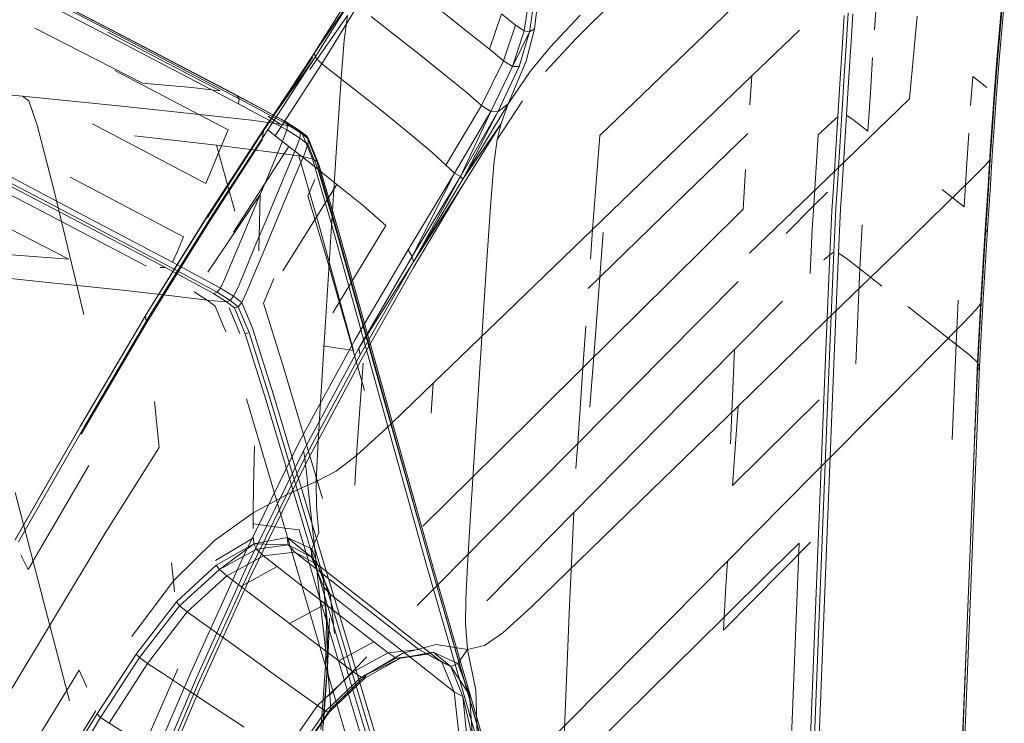
# Model space of a CAD drawing. Units: inches. Extents: x 3 to 26.3, y -0.5 to 26.8.
# Drawn here: x 23 to 24.5, y 21 to 22.1 of the extents above; entities that cross this region are included whole.
import ezdxf

# ---------------------------------------------------------------- set-up
doc = ezdxf.new("R2010")
doc.units = ezdxf.units.IN
doc.layers.add('JOE COCOON', color=7, linetype='Continuous', true_color=0xe1c657)

# ---------------------------------------------------------------- blocks, each defined once
blk = doc.blocks.new('A$C2C460206')
at = {"color": 0, "linetype": 'Continuous', "lineweight": 0, "extrusion": (-5.1866e-17, -0.227862, 0.973693)}
for p, q in [((53.6935, 30.0438), (54.0208, 29.8739)), ((53.6991, 30.0408), (54.0271, 29.8704)), ((53.7015, 30.0369), (54.03, 29.866)), ((53.7002, 30.0288), (54.0289, 29.8578)), ((54.8142, 29.9426), (54.7388, 29.8671)), ((54.8142, 29.9426), (54.7388, 29.8671)), ((55.0276, 29.9574), (54.912, 29.8459)), ((55.0276, 29.9574), (54.912, 29.8459)), ((54.3857, 29.9387), (54.3267, 29.8445)), ((54.385, 29.9294), (54.3267, 29.8445)), ((54.3277, 29.8455), (54.3857, 29.9387)), ((54.385, 29.9294), (54.3281, 29.8377)), ((54.6566, 29.8794), (54.6647, 29.9325)), ((54.6566, 29.8794), (54.6647, 29.9325)), ((54.6728, 29.9304), (54.6653, 29.8778)), ((54.673, 29.8823), (54.6794, 29.9335)), ((54.673, 29.8823), (54.6794, 29.9335)), ((55.409, 29.9289), (55.4011, 29.8401)), ((54.3947, 29.9185), (54.3385, 29.8276)), ((55.2109, 29.9265), (55.2077, 29.881)), ((55.2109, 29.9265), (55.2077, 29.881)), ((55.409, 29.9157), (55.4011, 29.8269)), ((55.409, 29.9157), (55.4011, 29.8269)), ((55.4121, 29.922), (55.4042, 29.8332)), ((54.3788, 29.9033), (54.3196, 29.8187)), ((54.3788, 29.9033), (54.3196, 29.8187)), ((54.3788, 29.9033), (54.3737, 29.8645)), ((54.3788, 29.9033), (54.3737, 29.8645)), ((54.4161, 29.9017), (54.4505, 29.8747)), ((54.4161, 29.9017), (54.4505, 29.8747)), ((54.5674, 29.8779), (54.5262, 29.9105)), ((54.621, 29.906), (54.6023, 29.8502)), ((54.621, 29.906), (54.6023, 29.8502)), ((54.621, 29.906), (54.6432, 29.8884)), ((54.621, 29.906), (54.6432, 29.8884)), ((54.698, 29.8542), (54.7447, 29.9041)), ((54.698, 29.8542), (54.7447, 29.9041)), ((55.1576, 29.8597), (55.1604, 29.9035)), ((55.1639, 29.8636), (55.1667, 29.9074)), ((55.1712, 29.8623), (55.1739, 29.906)), ((55.2632, 29.7724), (55.2748, 29.9023)), ((55.2632, 29.7724), (55.2748, 29.9023)), ((54.0561, 29.7969), (53.8868, 29.8835)), ((54.0561, 29.7969), (53.8868, 29.8835)), ((54.6244, 29.8321), (54.6432, 29.8884)), ((54.6566, 29.8794), (54.6432, 29.8884)), ((54.6566, 29.8794), (54.6432, 29.8884)), ((54.673, 29.8823), (54.6599, 29.8318)), ((54.673, 29.8823), (54.6599, 29.8318)), ((54.673, 29.8823), (54.6653, 29.8778)), ((54.673, 29.8823), (54.6653, 29.8778)), ((54.1783, 29.7851), (54.0016, 29.8771)), ((54.1783, 29.7851), (54.0016, 29.8771)), ((54.0208, 29.8739), (54.1987, 29.7811)), ((54.2054, 29.7772), (54.0271, 29.8704)), ((54.2054, 29.7772), (54.0271, 29.8704)), ((54.2084, 29.7726), (54.03, 29.866)), ((54.4915, 29.8424), (54.4505, 29.8747)), ((54.4915, 29.8424), (54.4505, 29.8747)), ((54.6023, 29.8502), (54.5674, 29.8779)), ((54.6566, 29.8794), (54.6385, 29.8233)), ((54.6566, 29.8794), (54.6385, 29.8233)), ((54.6653, 29.8778), (54.6385, 29.8233)), ((54.6653, 29.8778), (54.6489, 29.8232)), ((54.6566, 29.8794), (54.6653, 29.8778)), ((54.6566, 29.8794), (54.6653, 29.8778)), ((54.6905, 29.8155), (54.7388, 29.8671)), ((54.6905, 29.8155), (54.7388, 29.8671)), ((55.0151, 29.8085), (55.0897, 29.8803)), ((55.0151, 29.8085), (55.0897, 29.8803)), ((54.2074, 29.7643), (54.0289, 29.8578)), ((54.2074, 29.7643), (54.0289, 29.8578)), ((54.3684, 29.797), (54.3737, 29.8645)), ((54.3684, 29.797), (54.3737, 29.8645)), ((54.6023, 29.8502), (54.6244, 29.8321)), ((54.698, 29.8542), (54.6664, 29.8155)), ((54.698, 29.8542), (54.6664, 29.8155)), ((55.1576, 29.8597), (55.1541, 29.8043)), ((55.1576, 29.8597), (55.1541, 29.8043)), ((55.1639, 29.8636), (55.1604, 29.8083)), ((55.1712, 29.8623), (55.1677, 29.807)), ((55.1712, 29.8623), (55.1677, 29.807)), ((54.2494, 29.7271), (54.3267, 29.8445)), ((54.2494, 29.7271), (54.3281, 29.8377)), ((54.2534, 29.7234), (54.3281, 29.8377)), ((54.2622, 29.747), (54.3267, 29.8445)), ((54.3245, 29.8382), (54.2632, 29.7465)), ((54.3267, 29.8445), (54.3281, 29.8377)), ((54.3281, 29.8377), (54.3385, 29.8276)), ((54.4915, 29.8424), (54.5327, 29.8095)), ((54.4915, 29.8424), (54.5327, 29.8095)), ((54.776, 29.7147), (54.912, 29.8459)), ((54.776, 29.7147), (54.912, 29.8459)), ((55.2049, 29.8373), (55.2014, 29.782)), ((55.2049, 29.8373), (55.2014, 29.782)), ((55.3962, 29.7796), (55.4011, 29.8401)), ((54.3385, 29.8276), (54.2648, 29.7144)), ((54.3599, 29.8108), (54.3385, 29.8276)), ((54.5897, 29.7621), (54.6244, 29.8321)), ((54.6041, 29.7524), (54.6385, 29.8233)), ((54.6154, 29.7521), (54.6489, 29.8232)), ((54.6385, 29.8233), (54.6244, 29.8321)), ((54.6317, 29.7645), (54.6599, 29.8318)), ((54.6317, 29.7645), (54.6599, 29.8318)), ((54.6489, 29.8232), (54.6385, 29.8233)), ((55.3961, 29.7664), (55.4011, 29.8269)), ((55.3961, 29.7664), (55.4011, 29.8269)), ((55.3993, 29.7727), (55.4042, 29.8332)), ((54.1912, 29.7234), (54.0127, 29.817)), ((54.1912, 29.7234), (54.0127, 29.817)), ((54.3599, 29.8108), (54.3943, 29.7838)), ((54.5676, 29.7812), (54.5327, 29.8095)), ((54.5676, 29.7812), (54.5327, 29.8095)), ((54.6317, 29.7645), (54.6664, 29.8155)), ((54.6317, 29.7645), (54.6664, 29.8155)), ((55.0151, 29.8085), (54.8998, 29.6974)), ((55.0151, 29.8085), (54.8998, 29.6974)), ((55.0151, 29.8085), (55.0118, 29.7627)), ((55.0151, 29.8085), (55.0118, 29.7627)), ((55.1503, 29.7438), (55.1541, 29.8043)), ((55.1503, 29.7438), (55.1541, 29.8043)), ((55.1604, 29.8083), (55.1566, 29.7479)), ((55.1639, 29.7466), (55.1677, 29.807)), ((55.1639, 29.7466), (55.1677, 29.807)), ((55.3624, 29.8075), (55.3592, 29.7621)), ((55.3624, 29.8075), (55.3592, 29.7621)), ((55.3624, 29.8075), (55.3846, 29.7901)), ((55.3624, 29.8075), (55.3846, 29.7901)), ((53.8678, 29.7764), (53.7172, 29.7917)), ((53.8678, 29.7764), (53.7172, 29.7917)), ((54.0561, 29.7969), (54.1342, 29.7901)), ((54.0561, 29.7969), (54.1342, 29.7901)), ((54.1783, 29.7851), (54.1342, 29.7901)), ((54.1783, 29.7851), (54.1342, 29.7901)), ((54.3684, 29.797), (54.3609, 29.6874)), ((54.3684, 29.797), (54.3609, 29.6874)), ((53.5931, 29.7739), (53.9203, 29.6026)), ((53.598, 29.7809), (53.9255, 29.6095)), ((53.8678, 29.7764), (54.0185, 29.7611)), ((53.8678, 29.7764), (54.0185, 29.7611)), ((53.8678, 29.7764), (53.8774, 29.769)), ((53.8678, 29.7764), (53.8774, 29.769)), ((54.1987, 29.7811), (54.2743, 29.7405)), ((54.2054, 29.7772), (54.2811, 29.7365)), ((54.2054, 29.7772), (54.2084, 29.7726)), ((54.2054, 29.7772), (54.2084, 29.7726)), ((54.2074, 29.7643), (54.2084, 29.7726)), ((54.2074, 29.7643), (54.2084, 29.7726)), ((54.2843, 29.7319), (54.2084, 29.7726)), ((54.3943, 29.7838), (54.4353, 29.7513)), ((54.5676, 29.7812), (54.5897, 29.7621)), ((54.5676, 29.7812), (54.5897, 29.7621)), ((55.2632, 29.7724), (55.1475, 29.6609)), ((55.2632, 29.7724), (55.1475, 29.6609)), ((55.1976, 29.7216), (55.2014, 29.782)), ((55.1976, 29.7216), (55.2014, 29.782)), ((55.3962, 29.7796), (55.3929, 29.7341)), ((55.396, 29.7273), (55.3993, 29.7727)), ((53.5629, 29.77), (53.8868, 29.6013)), ((53.5629, 29.77), (53.8868, 29.6013)), ((53.588, 29.7714), (53.9147, 29.6004)), ((53.588, 29.7714), (53.9147, 29.6004)), ((53.8907, 29.731), (53.8774, 29.769)), ((53.8907, 29.731), (53.8774, 29.769)), ((54.1462, 29.7478), (54.0185, 29.7611)), ((54.1462, 29.7478), (54.0185, 29.7611)), ((54.2074, 29.7643), (54.2833, 29.7235)), ((54.5897, 29.7621), (54.5336, 29.668)), ((54.6317, 29.7645), (54.5605, 29.646)), ((54.6317, 29.7645), (54.5605, 29.646)), ((54.6041, 29.7524), (54.5897, 29.7621)), ((54.6041, 29.7524), (54.5897, 29.7621)), ((54.6142, 29.7086), (54.6541, 29.7692)), ((54.6142, 29.7086), (54.6541, 29.7692)), ((54.6317, 29.7645), (54.6154, 29.7521)), ((54.6317, 29.7645), (54.6154, 29.7521)), ((54.6317, 29.7645), (54.6204, 29.7338)), ((54.6317, 29.7645), (54.6204, 29.7338)), ((55.3961, 29.7664), (55.3929, 29.721)), ((55.3961, 29.7664), (55.3929, 29.721)), ((54.1462, 29.7478), (54.2277, 29.7386)), ((54.1462, 29.7478), (54.2277, 29.7386)), ((54.2632, 29.7465), (54.2468, 29.722)), ((54.2485, 29.7263), (54.2622, 29.747)), ((54.2737, 29.7323), (54.2534, 29.745)), ((54.2737, 29.7323), (54.2534, 29.745)), ((54.4353, 29.7513), (54.4765, 29.718)), ((54.6041, 29.7524), (54.5472, 29.6554)), ((54.6041, 29.7524), (54.5564, 29.6504)), ((54.6154, 29.7521), (54.5564, 29.6504)), ((54.6154, 29.7521), (54.5605, 29.646)), ((54.6041, 29.7524), (54.6154, 29.7521)), ((54.6041, 29.7524), (54.6154, 29.7521)), ((55.1503, 29.7438), (55.1411, 29.7362)), ((55.1503, 29.7438), (55.1411, 29.7362)), ((55.1503, 29.7438), (55.1466, 29.6847)), ((55.1566, 29.7479), (55.1528, 29.6888)), ((55.1639, 29.7466), (55.1601, 29.6875)), ((55.1639, 29.7466), (55.1762, 29.7384)), ((55.1639, 29.7466), (55.1762, 29.7384)), ((53.8907, 29.731), (53.9166, 29.6298)), ((53.8907, 29.731), (53.9166, 29.6298)), ((54.1559, 29.6392), (53.9776, 29.7328)), ((54.1559, 29.6392), (53.9776, 29.7328)), ((54.2485, 29.7263), (54.1593, 29.5893)), ((54.2485, 29.7263), (54.1593, 29.5893)), ((54.1606, 29.5908), (54.2494, 29.7271)), ((54.2737, 29.7323), (54.2277, 29.7386)), ((54.2737, 29.7323), (54.2277, 29.7386)), ((54.2485, 29.7263), (54.2468, 29.722)), ((54.2485, 29.7263), (54.2468, 29.722)), ((54.2737, 29.7323), (54.2948, 29.7277)), ((54.2737, 29.7323), (54.2948, 29.7277)), ((54.2811, 29.7365), (54.2743, 29.7405)), ((54.2948, 29.7277), (54.2743, 29.7405)), ((54.3017, 29.7237), (54.2811, 29.7365)), ((54.2811, 29.7365), (54.2843, 29.7319)), ((54.2833, 29.7235), (54.2843, 29.7319)), ((54.3049, 29.7191), (54.2843, 29.7319)), ((54.3017, 29.7237), (54.2948, 29.7277)), ((54.2948, 29.7277), (54.3076, 29.718)), ((54.3017, 29.7237), (54.2948, 29.7277)), ((54.6204, 29.7338), (54.559, 29.635)), ((54.5605, 29.646), (54.6204, 29.7338)), ((54.6142, 29.7086), (54.6204, 29.7338)), ((54.6142, 29.7086), (54.6204, 29.7338)), ((55.1195, 29.7156), (55.1411, 29.7362)), ((55.1195, 29.7156), (55.1411, 29.7362)), ((55.1976, 29.7216), (55.1762, 29.7384)), ((55.1976, 29.7216), (55.1762, 29.7384)), ((55.3901, 29.6904), (55.3929, 29.7341)), ((55.3933, 29.6835), (55.396, 29.7273)), ((54.1729, 29.6993), (54.0435, 29.714)), ((54.1729, 29.6993), (54.0435, 29.714)), ((54.2468, 29.722), (54.1584, 29.5858)), ((54.2534, 29.7234), (54.1655, 29.5882)), ((54.2534, 29.7234), (54.1655, 29.5882)), ((54.1912, 29.7234), (54.1749, 29.6846)), ((54.1912, 29.7234), (54.1749, 29.6846)), ((54.2448, 29.7078), (54.2468, 29.722)), ((54.2448, 29.7078), (54.2468, 29.722)), ((54.2534, 29.7234), (54.2648, 29.7144)), ((54.2534, 29.7234), (54.2648, 29.7144)), ((54.2863, 29.6976), (54.2648, 29.7144)), ((54.2863, 29.6976), (54.2648, 29.7144)), ((54.2777, 29.7082), (54.2833, 29.7235)), ((54.3039, 29.7107), (54.2833, 29.7235)), ((54.3039, 29.7107), (54.2983, 29.6953)), ((54.3039, 29.7107), (54.2983, 29.6953)), ((54.3017, 29.7237), (54.3049, 29.7191)), ((54.3017, 29.7237), (54.3144, 29.714)), ((54.3017, 29.7237), (54.3049, 29.7191)), ((54.3039, 29.7107), (54.3049, 29.7191)), ((54.3039, 29.7107), (54.3049, 29.7191)), ((54.3039, 29.7107), (54.3167, 29.7009)), ((54.3049, 29.7191), (54.3176, 29.7093)), ((54.3076, 29.718), (54.3236, 29.6778)), ((54.3144, 29.714), (54.3076, 29.718)), ((54.3144, 29.714), (54.3176, 29.7093)), ((54.3305, 29.6738), (54.3144, 29.714)), ((54.5114, 29.6886), (54.4765, 29.718)), ((54.776, 29.7147), (54.7689, 29.6269)), ((54.776, 29.7147), (54.7689, 29.6269)), ((55.0089, 29.7181), (54.8934, 29.6061)), ((55.0089, 29.7181), (54.8934, 29.6061)), ((55.1195, 29.7156), (55.1157, 29.6561)), ((55.1195, 29.7156), (55.1157, 29.6561)), ((55.3564, 29.7183), (55.3529, 29.663)), ((55.3564, 29.7183), (55.3529, 29.663)), ((55.3901, 29.6772), (55.3929, 29.721)), ((55.3901, 29.6772), (55.3929, 29.721)), ((54.2448, 29.7078), (54.158, 29.574)), ((54.2448, 29.7078), (54.158, 29.574)), ((54.1729, 29.6993), (54.2018, 29.5959)), ((54.1729, 29.6993), (54.2556, 29.6892)), ((54.1729, 29.6993), (54.2018, 29.5959)), ((54.1729, 29.6993), (54.2556, 29.6892)), ((54.2863, 29.6976), (54.1994, 29.5626)), ((54.2863, 29.6976), (54.1994, 29.5626)), ((54.267, 29.6826), (54.2777, 29.7082)), ((54.2863, 29.6976), (54.321, 29.6705)), ((54.2876, 29.6698), (54.2983, 29.6953)), ((54.2876, 29.6698), (54.2983, 29.6953)), ((54.3167, 29.7009), (54.3111, 29.6855)), ((54.3176, 29.7093), (54.3167, 29.7009)), ((54.3329, 29.6608), (54.3167, 29.7009)), ((54.3338, 29.6692), (54.3176, 29.7093)), ((54.6142, 29.7086), (54.6093, 29.6697)), ((54.6142, 29.7086), (54.6093, 29.6697)), ((54.7642, 29.5667), (54.8998, 29.6974)), ((54.7642, 29.5667), (54.8998, 29.6974)), ((54.1559, 29.6392), (54.1749, 29.6846)), ((54.1559, 29.6392), (54.1749, 29.6846)), ((54.267, 29.6826), (54.2507, 29.6438)), ((54.3022, 29.6825), (54.2556, 29.6892)), ((54.3022, 29.6825), (54.2556, 29.6892)), ((54.3004, 29.66), (54.3111, 29.6855)), ((54.3022, 29.6825), (54.3325, 29.5784)), ((54.3022, 29.6825), (54.3236, 29.6778)), ((54.3022, 29.6825), (54.3236, 29.6778)), ((54.3022, 29.6825), (54.3325, 29.5784)), ((54.3552, 29.5969), (54.3609, 29.6874)), ((54.3552, 29.5969), (54.3609, 29.6874)), ((54.5114, 29.6886), (54.5336, 29.668)), ((55.1433, 29.6334), (55.1466, 29.6847)), ((55.1496, 29.6376), (55.1528, 29.6888)), ((55.1569, 29.6364), (55.1601, 29.6875)), ((55.3901, 29.6904), (55.3866, 29.6351)), ((55.3933, 29.6835), (55.3898, 29.6282)), ((54.2876, 29.6698), (54.2713, 29.631)), ((54.2876, 29.6698), (54.2713, 29.631)), ((54.3623, 29.6378), (54.321, 29.6705)), ((54.3236, 29.6778), (54.3542, 29.5737)), ((54.3305, 29.6738), (54.3236, 29.6778)), ((54.3305, 29.6738), (54.3236, 29.6778)), ((54.3305, 29.6738), (54.3612, 29.5697)), ((54.3305, 29.6738), (54.3612, 29.5697)), ((54.3645, 29.5651), (54.3338, 29.6692)), ((54.5336, 29.668), (54.5472, 29.6554)), ((54.6039, 29.6032), (54.6093, 29.6697)), ((54.6039, 29.6032), (54.6093, 29.6697)), ((55.3622, 29.6474), (55.3828, 29.6682)), ((55.3622, 29.6474), (55.3828, 29.6682)), ((55.3901, 29.6772), (55.3828, 29.6682)), ((55.3901, 29.6772), (55.3828, 29.6682)), ((55.3901, 29.6772), (55.3866, 29.6218)), ((55.3901, 29.6772), (55.3866, 29.6218)), ((54.1208, 29.5553), (53.9427, 29.649)), ((54.1208, 29.5553), (53.9427, 29.649)), ((54.3004, 29.66), (54.2841, 29.6212)), ((54.3329, 29.6608), (54.3637, 29.5567)), ((54.4741, 29.535), (54.5472, 29.6554)), ((54.5472, 29.6554), (54.4805, 29.5244)), ((54.5564, 29.6504), (54.4805, 29.5244)), ((54.4828, 29.5161), (54.5564, 29.6504)), ((54.5472, 29.6554), (54.5564, 29.6504)), ((54.5605, 29.646), (54.5564, 29.6504)), ((55.0011, 29.5989), (55.0052, 29.6612)), ((55.0011, 29.5989), (55.0052, 29.6612)), ((55.0115, 29.5297), (55.1475, 29.6609)), ((55.0115, 29.5297), (55.1475, 29.6609)), ((55.1124, 29.6046), (55.1157, 29.6561)), ((55.1124, 29.6046), (55.1157, 29.6561)), ((55.3491, 29.6026), (55.3529, 29.663)), ((55.3491, 29.6026), (55.3529, 29.663)), ((54.2317, 29.5984), (54.2507, 29.6438)), ((54.3623, 29.6378), (54.2772, 29.5022)), ((54.3623, 29.6378), (54.2772, 29.5022)), ((54.3167, 29.6198), (54.3273, 29.6454)), ((54.3167, 29.6198), (54.3273, 29.6454)), ((54.3623, 29.6378), (54.4038, 29.6039)), ((54.3623, 29.6378), (54.4038, 29.6039)), ((54.4828, 29.5161), (54.5605, 29.646)), ((54.4828, 29.5161), (54.5605, 29.646)), ((54.4828, 29.5161), (54.559, 29.635)), ((54.4829, 29.5073), (54.559, 29.635)), ((55.1433, 29.6334), (55.141, 29.5965)), ((55.1496, 29.6376), (55.1472, 29.6007)), ((55.1569, 29.6364), (55.1545, 29.5995)), ((55.3622, 29.6474), (55.3191, 29.6055)), ((55.3622, 29.6474), (55.3191, 29.6055)), ((55.3828, 29.5746), (55.3866, 29.6351)), ((53.9641, 29.4332), (53.9166, 29.6298)), ((53.9641, 29.4332), (53.9166, 29.6298)), ((54.2414, 29.6218), (54.1591, 29.5)), ((54.2414, 29.6218), (54.1591, 29.5)), ((54.2414, 29.6218), (54.2392, 29.5334)), ((54.2414, 29.6218), (54.2392, 29.5334)), ((54.2523, 29.5855), (54.2713, 29.631)), ((54.2523, 29.5855), (54.2713, 29.631)), ((54.2841, 29.6212), (54.2651, 29.5757)), ((54.3167, 29.6198), (54.3479, 29.5156)), ((54.3167, 29.6198), (54.3479, 29.5156)), ((54.7642, 29.5667), (54.7689, 29.6269)), ((54.7642, 29.5667), (54.7689, 29.6269)), ((55.1124, 29.6046), (55.1341, 29.6256)), ((55.1124, 29.6046), (55.1341, 29.6256)), ((55.3491, 29.6026), (55.3142, 29.63)), ((55.3491, 29.6026), (55.3142, 29.63)), ((55.3828, 29.5613), (55.3866, 29.6218)), ((55.3828, 29.5613), (55.3866, 29.6218)), ((55.3859, 29.5677), (55.3898, 29.6282)), ((53.9403, 29.5202), (53.7717, 29.6071)), ((53.9403, 29.5202), (53.7717, 29.6071)), ((53.9203, 29.6026), (54.0981, 29.509)), ((54.1034, 29.5157), (53.9255, 29.6095)), ((54.1034, 29.5157), (53.9255, 29.6095)), ((54.439, 29.5734), (54.4038, 29.6039)), ((54.439, 29.5734), (54.4038, 29.6039)), ((54.6039, 29.6032), (54.5965, 29.4952)), ((54.6039, 29.6032), (54.5965, 29.4952)), ((54.7577, 29.4742), (54.8934, 29.6061)), ((54.7577, 29.4742), (54.8934, 29.6061)), ((55.1124, 29.6046), (55.0688, 29.5609)), ((55.1124, 29.6046), (55.0688, 29.5609)), ((55.1124, 29.6046), (55.11, 29.5675)), ((55.1124, 29.6046), (55.11, 29.5675)), ((55.2444, 29.5331), (55.3191, 29.6055)), ((55.2444, 29.5331), (55.3191, 29.6055)), ((54.0628, 29.5091), (53.8868, 29.6013)), ((54.0628, 29.5091), (53.8868, 29.6013)), ((54.0923, 29.507), (53.9147, 29.6004)), ((54.0923, 29.507), (53.9147, 29.6004)), ((54.062, 29.4333), (54.1593, 29.5893)), ((54.063, 29.4348), (54.1606, 29.5908)), ((54.068, 29.4322), (54.1655, 29.5882)), ((54.2127, 29.553), (54.2317, 29.5984)), ((54.3525, 29.5555), (54.3552, 29.5969)), ((54.3525, 29.5555), (54.3552, 29.5969)), ((55.0011, 29.5989), (54.8853, 29.4844)), ((55.0011, 29.5989), (54.8853, 29.4844)), ((55.1376, 29.527), (55.141, 29.5965)), ((55.1376, 29.527), (55.141, 29.5965)), ((55.1472, 29.6007), (55.1439, 29.5312)), ((55.1512, 29.53), (55.1545, 29.5995)), ((54.0622, 29.4192), (54.158, 29.574)), ((54.0622, 29.4192), (54.158, 29.574)), ((54.2523, 29.5855), (54.2333, 29.5402)), ((54.2523, 29.5855), (54.2333, 29.5402)), ((54.2651, 29.5757), (54.2461, 29.5304)), ((54.3881, 29.3768), (54.3325, 29.5784)), ((54.3881, 29.3768), (54.3325, 29.5784)), ((54.4103, 29.372), (54.3542, 29.5737)), ((54.439, 29.5734), (54.3556, 29.4361)), ((54.439, 29.5734), (54.3556, 29.4361)), ((55.185, 29.505), (55.1883, 29.5745)), ((55.185, 29.505), (55.1883, 29.5745)), ((55.3828, 29.5746), (55.3791, 29.5156)), ((54.1208, 29.5553), (54.1103, 29.5302)), ((54.1208, 29.5553), (54.1103, 29.5302)), ((54.3525, 29.5555), (54.3442, 29.4212)), ((54.3525, 29.5555), (54.3442, 29.4212)), ((54.4176, 29.3682), (54.3612, 29.5697)), ((54.4176, 29.3682), (54.3612, 29.5697)), ((54.4205, 29.3553), (54.3637, 29.5567)), ((54.4212, 29.3637), (54.3645, 29.5651)), ((54.7642, 29.5667), (54.6287, 29.436)), ((54.7642, 29.5667), (54.6287, 29.436)), ((54.7642, 29.5667), (54.7609, 29.5203)), ((54.7642, 29.5667), (54.7609, 29.5203)), ((54.7812, 29.562), (54.77, 29.4152)), ((54.7812, 29.562), (54.77, 29.4152)), ((55.1067, 29.498), (55.11, 29.5675)), ((55.1067, 29.498), (55.11, 29.5675)), ((55.3828, 29.5613), (55.379, 29.5021)), ((55.3828, 29.5613), (55.379, 29.5021)), ((55.3822, 29.5086), (55.3859, 29.5677)), ((55.3828, 29.5613), (55.3859, 29.5677)), ((55.3828, 29.5613), (55.3859, 29.5677)), ((54.1965, 29.5145), (54.2127, 29.553)), ((54.2171, 29.5016), (54.2333, 29.5402)), ((54.2171, 29.5016), (54.2333, 29.5402)), ((53.9403, 29.5202), (53.8183, 29.5297)), ((53.9403, 29.5202), (53.8183, 29.5297)), ((54.1034, 29.5157), (54.1103, 29.5302)), ((54.1034, 29.5157), (54.1103, 29.5302)), ((54.2299, 29.4918), (54.2461, 29.5304)), ((54.4741, 29.535), (54.3911, 29.3939)), ((54.4741, 29.535), (54.3911, 29.3939)), ((54.4805, 29.5244), (54.3969, 29.3803)), ((54.4741, 29.535), (54.4805, 29.5244)), ((54.4741, 29.535), (54.4805, 29.5244)), ((54.4828, 29.5161), (54.4805, 29.5244)), ((54.4828, 29.5161), (54.4805, 29.5244)), ((55.1376, 29.527), (55.1284, 29.5191)), ((55.1376, 29.527), (55.1284, 29.5191)), ((55.2444, 29.5331), (55.129, 29.4211)), ((55.2444, 29.5331), (55.129, 29.4211)), ((55.1376, 29.527), (55.1314, 29.3779)), ((55.1376, 29.527), (55.1314, 29.3779)), ((55.1376, 29.527), (55.1439, 29.5312)), ((55.1376, 29.527), (55.1439, 29.5312)), ((55.1439, 29.5312), (55.1377, 29.3821)), ((55.1512, 29.53), (55.145, 29.3809)), ((55.1512, 29.53), (55.1636, 29.5218)), ((55.1512, 29.53), (55.1636, 29.5218)), ((54.0981, 29.509), (54.1737, 29.4682)), ((54.1034, 29.5157), (54.179, 29.4749)), ((54.1965, 29.5145), (54.186, 29.4894)), ((54.4054, 29.314), (54.3479, 29.5156)), ((54.4054, 29.314), (54.3479, 29.5156)), ((54.4828, 29.5161), (54.3969, 29.3803)), ((54.4828, 29.5161), (54.3987, 29.3698)), ((54.4828, 29.5161), (54.3987, 29.3698)), ((55.185, 29.505), (55.1636, 29.5218)), ((55.185, 29.505), (55.1636, 29.5218)), ((55.3758, 29.4644), (55.3791, 29.5156)), ((53.7518, 29.4996), (53.9025, 29.4843)), ((53.7518, 29.4996), (53.9025, 29.4843)), ((54.0923, 29.507), (54.084, 29.507)), ((54.0923, 29.507), (54.084, 29.507)), ((54.0923, 29.507), (54.1678, 29.4663)), ((54.0923, 29.507), (54.1678, 29.4663)), ((54.2171, 29.5016), (54.2066, 29.4765)), ((54.2171, 29.5016), (54.2066, 29.4765)), ((54.3996, 29.3608), (54.4829, 29.5073)), ((54.5881, 29.3653), (54.5965, 29.4952)), ((54.5881, 29.3653), (54.5965, 29.4952)), ((55.185, 29.505), (55.1788, 29.3559)), ((55.185, 29.505), (55.1788, 29.3559)), ((55.185, 29.505), (55.2194, 29.478)), ((55.185, 29.505), (55.2194, 29.478)), ((55.3758, 29.4509), (55.379, 29.5021)), ((55.3758, 29.4509), (55.379, 29.5021)), ((55.379, 29.4574), (55.3822, 29.5086)), ((54.0301, 29.471), (53.9025, 29.4843)), ((54.0301, 29.471), (53.9025, 29.4843)), ((54.179, 29.4749), (54.186, 29.4894)), ((54.2299, 29.4918), (54.2194, 29.4667)), ((54.2467, 29.4514), (54.2628, 29.49)), ((54.2467, 29.4514), (54.2628, 29.49)), ((54.7492, 29.3496), (54.8853, 29.4844)), ((54.7492, 29.3496), (54.8853, 29.4844)), ((54.9937, 29.4853), (54.8775, 29.3682)), ((54.9937, 29.4853), (54.8775, 29.3682)), ((54.0301, 29.471), (54.1116, 29.4618)), ((54.0301, 29.471), (54.1116, 29.4618)), ((54.1579, 29.4561), (54.1376, 29.4688)), ((54.1579, 29.4561), (54.1376, 29.4688)), ((54.1678, 29.4663), (54.1737, 29.4682)), ((54.1884, 29.4534), (54.1678, 29.4663)), ((54.1884, 29.4534), (54.1678, 29.4663)), ((54.1737, 29.4682), (54.179, 29.4749)), ((54.1943, 29.4553), (54.1737, 29.4682)), ((54.1997, 29.462), (54.179, 29.4749)), ((54.1997, 29.462), (54.2066, 29.4765)), ((54.1997, 29.462), (54.2066, 29.4765)), ((54.2194, 29.4667), (54.2125, 29.4522)), ((55.3758, 29.4644), (55.3735, 29.4276)), ((54.1579, 29.4561), (54.1116, 29.4618)), ((54.1579, 29.4561), (54.1116, 29.4618)), ((54.1579, 29.4561), (54.1799, 29.4535)), ((54.1579, 29.4561), (54.1706, 29.4464)), ((54.1579, 29.4561), (54.1799, 29.4535)), ((54.1579, 29.4561), (54.1706, 29.4464)), ((54.1884, 29.4534), (54.1799, 29.4535)), ((54.1884, 29.4534), (54.1799, 29.4535)), ((54.1884, 29.4534), (54.1943, 29.4553)), ((54.1884, 29.4534), (54.1943, 29.4553)), ((54.1884, 29.4534), (54.2012, 29.4436)), ((54.1884, 29.4534), (54.2012, 29.4436)), ((54.1997, 29.462), (54.1943, 29.4553)), ((54.1997, 29.462), (54.1943, 29.4553)), ((54.1943, 29.4553), (54.2071, 29.4455)), ((54.1997, 29.462), (54.2125, 29.4522)), ((54.2125, 29.4522), (54.2071, 29.4455)), ((54.2294, 29.4118), (54.2125, 29.4522)), ((54.2467, 29.4514), (54.2794, 29.3467)), ((54.2467, 29.4514), (54.2794, 29.3467)), ((54.9878, 29.3781), (55.063, 29.4541)), ((54.9878, 29.3781), (55.063, 29.4541)), ((55.3365, 29.3861), (55.3398, 29.4556)), ((55.3365, 29.3861), (55.3398, 29.4556)), ((55.3758, 29.4509), (55.3684, 29.4416)), ((55.3758, 29.4509), (55.3684, 29.4416)), ((55.3758, 29.4509), (55.3734, 29.414)), ((55.3758, 29.4509), (55.3734, 29.414)), ((55.379, 29.4574), (55.3766, 29.4206)), ((54.063, 29.4348), (53.9584, 29.2572)), ((54.062, 29.4333), (53.9584, 29.2572)), ((54.063, 29.4348), (53.9592, 29.2586)), ((54.068, 29.4322), (53.9643, 29.2558)), ((54.1873, 29.406), (54.1706, 29.4464)), ((54.1873, 29.406), (54.1706, 29.4464)), ((54.2095, 29.4032), (54.1927, 29.4437)), ((54.2012, 29.4436), (54.2071, 29.4455)), ((54.2181, 29.4031), (54.2012, 29.4436)), ((54.2181, 29.4031), (54.2012, 29.4436)), ((54.2071, 29.4455), (54.224, 29.405)), ((54.5137, 29.3252), (54.6287, 29.436)), ((54.5137, 29.3252), (54.6287, 29.436)), ((55.2604, 29.4458), (55.3016, 29.4135)), ((55.2604, 29.4458), (55.3016, 29.4135)), ((55.3476, 29.4198), (55.3684, 29.4416)), ((55.3476, 29.4198), (55.3684, 29.4416)), ((54.0622, 29.4192), (53.96, 29.2453)), ((54.0622, 29.4192), (53.96, 29.2453)), ((54.0622, 29.4192), (54.0616, 29.4297)), ((54.0622, 29.4192), (54.0616, 29.4297)), ((54.3371, 29.3043), (54.3442, 29.4212)), ((54.3371, 29.3043), (54.3442, 29.4212)), ((54.9932, 29.2893), (55.129, 29.4211)), ((54.9932, 29.2893), (55.129, 29.4211)), ((55.3476, 29.4198), (55.3043, 29.376)), ((55.3476, 29.4198), (55.3043, 29.376)), ((55.3702, 29.3581), (55.3735, 29.4276)), ((55.3702, 29.3581), (55.3735, 29.4276)), ((55.3733, 29.3511), (55.3766, 29.4206)), ((54.2181, 29.4031), (54.224, 29.405)), ((54.2181, 29.4031), (54.224, 29.405)), ((54.2181, 29.4031), (54.251, 29.2981)), ((54.2181, 29.4031), (54.251, 29.2981)), ((54.224, 29.405), (54.257, 29.3001)), ((54.2294, 29.4118), (54.2623, 29.3069)), ((54.7492, 29.3496), (54.7536, 29.4149)), ((54.7492, 29.3496), (54.7536, 29.4149)), ((54.7603, 29.2874), (54.77, 29.4152)), ((54.7603, 29.2874), (54.77, 29.4152)), ((55.3365, 29.3861), (55.3016, 29.4135)), ((55.3365, 29.3861), (55.3016, 29.4135)), ((55.3701, 29.3445), (55.3734, 29.414)), ((55.3701, 29.3445), (55.3734, 29.414)), ((54.3035, 29.2337), (54.3911, 29.3939)), ((55.3365, 29.3861), (55.3302, 29.2369)), ((55.3365, 29.3861), (55.3302, 29.2369)), ((55.3365, 29.3861), (55.3586, 29.3687)), ((55.3365, 29.3861), (55.3586, 29.3687)), ((54.3096, 29.2192), (54.3969, 29.3803)), ((54.3116, 29.2079), (54.3987, 29.3698)), ((54.3116, 29.2079), (54.3987, 29.3698)), ((54.3881, 29.3768), (54.34, 29.3841)), ((54.3881, 29.3768), (54.34, 29.3841)), ((54.3987, 29.3698), (54.3969, 29.3803)), ((54.4103, 29.372), (54.5033, 29.0394)), ((54.9878, 29.3781), (54.8715, 29.2604)), ((54.9878, 29.3781), (54.8715, 29.2604)), ((54.9878, 29.3781), (54.9814, 29.2301)), ((54.9878, 29.3781), (54.9814, 29.2301)), ((55.1204, 29.1023), (55.1314, 29.3779)), ((55.1267, 29.1063), (55.1377, 29.3821)), ((55.134, 29.1051), (55.145, 29.3809)), ((55.2292, 29.3003), (55.3043, 29.376)), ((55.2292, 29.3003), (55.3043, 29.376)), ((54.313, 29.1983), (54.3996, 29.3608)), ((54.4035, 29.357), (54.3974, 29.2709)), ((54.4035, 29.357), (54.3974, 29.2709)), ((54.4176, 29.3682), (54.511, 29.0358)), ((54.4205, 29.3553), (54.5146, 29.023)), ((54.4212, 29.3637), (54.5149, 29.0314)), ((54.5881, 29.3653), (54.5797, 29.233)), ((54.5881, 29.3653), (54.5797, 29.233)), ((54.741, 29.2304), (54.8775, 29.3682)), ((54.741, 29.2304), (54.8775, 29.3682)), ((55.3702, 29.3581), (55.3586, 29.3687)), ((55.3702, 29.3581), (55.3586, 29.3687)), ((55.3702, 29.3581), (55.364, 29.2089)), ((55.3702, 29.3581), (55.364, 29.2089)), ((55.3702, 29.3581), (55.3733, 29.3511)), ((55.3702, 29.3581), (55.3733, 29.3511)), ((54.3396, 29.1439), (54.2794, 29.3467)), ((54.3396, 29.1439), (54.2794, 29.3467)), ((54.7492, 29.3496), (54.6131, 29.2149)), ((54.7492, 29.3496), (54.6131, 29.2149)), ((54.7492, 29.3496), (54.7448, 29.2856)), ((54.7492, 29.3496), (54.7448, 29.2856)), ((55.3701, 29.3445), (55.3639, 29.1954)), ((55.3701, 29.3445), (55.3639, 29.1954)), ((55.3671, 29.2019), (55.3733, 29.3511)), ((55.3701, 29.3445), (55.3733, 29.3511)), ((55.3701, 29.3445), (55.3733, 29.3511)), ((54.5137, 29.3252), (54.4495, 29.2633)), ((54.5137, 29.3252), (54.4495, 29.2633)), ((54.5137, 29.3252), (54.5103, 29.2782)), ((54.5137, 29.3252), (54.5103, 29.2782)), ((54.0828, 29.2243), (54.075, 29.2967)), ((54.0828, 29.2243), (54.075, 29.2967)), ((54.28, 29.0976), (54.2199, 29.3009)), ((54.28, 29.0976), (54.2199, 29.3009)), ((54.3118, 29.0949), (54.251, 29.2981)), ((54.3118, 29.0949), (54.251, 29.2981)), ((54.3179, 29.097), (54.257, 29.3001)), ((54.3232, 29.1039), (54.2623, 29.3069)), ((54.3371, 29.3043), (54.3322, 29.2245)), ((54.3371, 29.3043), (54.3322, 29.2245)), ((54.9847, 29.1646), (55.1208, 29.2994)), ((54.9847, 29.1646), (55.1208, 29.2994)), ((55.2292, 29.3003), (55.1131, 29.1833)), ((55.2292, 29.3003), (55.1131, 29.1833)), ((54.741, 29.2304), (54.7448, 29.2856)), ((54.741, 29.2304), (54.7448, 29.2856)), ((54.9932, 29.2893), (54.8576, 29.1575)), ((54.9932, 29.2893), (54.8576, 29.1575)), ((54.9932, 29.2893), (54.9892, 29.2299)), ((54.9932, 29.2893), (54.9892, 29.2299)), ((54.3932, 29.2115), (54.3974, 29.2709)), ((54.3932, 29.2115), (54.3974, 29.2709)), ((54.4495, 29.2633), (54.4396, 29.2539)), ((54.4495, 29.2633), (54.4396, 29.2539)), ((53.8556, 29.0787), (53.9584, 29.2572)), ((53.8561, 29.0793), (53.9592, 29.2586)), ((53.8614, 29.0759), (53.9643, 29.2558)), ((53.9584, 29.2572), (53.9592, 29.2586)), ((54.3932, 29.2115), (54.4396, 29.2539)), ((54.3932, 29.2115), (54.4396, 29.2539)), ((54.7347, 29.1219), (54.8715, 29.2604)), ((54.7347, 29.1219), (54.8715, 29.2604)), ((54.3035, 29.2337), (54.2164, 29.0557)), ((54.5726, 29.1177), (54.5797, 29.233)), ((54.5726, 29.1177), (54.5797, 29.233)), ((54.741, 29.2304), (54.6045, 29.0928)), ((54.741, 29.2304), (54.6045, 29.0928)), ((54.741, 29.2304), (54.7383, 29.1913)), ((54.741, 29.2304), (54.7383, 29.1913)), ((54.9847, 29.1646), (54.9892, 29.2299)), ((54.9847, 29.1646), (54.9892, 29.2299)), ((54.0828, 29.2243), (53.999, 29.0921)), ((54.0828, 29.2243), (53.999, 29.0921)), ((54.3096, 29.2192), (54.2228, 29.042)), ((54.2326, 29.2267), (54.2312, 29.1628)), ((54.2326, 29.2267), (54.2312, 29.1628)), ((54.3116, 29.2079), (54.3096, 29.2192)), ((54.3298, 29.1706), (54.3322, 29.2245)), ((54.3298, 29.1706), (54.3322, 29.2245)), ((54.4976, 29.1006), (54.6131, 29.2149)), ((54.4976, 29.1006), (54.6131, 29.2149)), ((54.3116, 29.2079), (54.2251, 29.0314)), ((54.3116, 29.2079), (54.2251, 29.0314)), ((54.3116, 29.2079), (54.313, 29.1983)), ((54.3116, 29.2079), (54.313, 29.1983)), ((54.3932, 29.2115), (54.3612, 29.1873)), ((54.3932, 29.2115), (54.3612, 29.1873)), ((54.3932, 29.2115), (54.3903, 29.1651)), ((54.3932, 29.2115), (54.3903, 29.1651)), ((55.353, 28.9332), (55.364, 29.2089)), ((55.3561, 28.9262), (55.3671, 29.2019)), ((53.8763, 29.0323), (53.972, 29.1962)), ((53.8763, 29.0323), (53.972, 29.1962)), ((54.313, 29.1983), (54.2269, 29.0224)), ((54.3144, 29.1856), (54.313, 29.1983)), ((54.3144, 29.1856), (54.313, 29.1983)), ((54.3144, 29.1856), (54.3166, 29.1646)), ((54.3144, 29.1856), (54.3166, 29.1646)), ((54.3298, 29.1706), (54.3612, 29.1873)), ((54.3298, 29.1706), (54.3612, 29.1873)), ((55.3529, 28.9197), (55.3639, 29.1954)), ((55.3529, 28.9197), (55.3639, 29.1954)), ((54.3298, 29.1706), (54.2851, 29.1507)), ((54.3298, 29.1706), (54.2851, 29.1507)), ((54.3298, 29.1706), (54.33, 29.1311)), ((54.3298, 29.1706), (54.33, 29.1311)), ((54.9765, 29.0455), (55.1131, 29.1833)), ((54.9765, 29.0455), (55.1131, 29.1833)), ((53.8558, 29.1534), (53.9415, 28.8259)), ((53.8558, 29.1534), (53.9415, 28.8259)), ((54.2306, 29.1217), (54.2312, 29.1628)), ((54.2306, 29.1217), (54.2312, 29.1628)), ((54.3201, 29.1306), (54.3166, 29.1646)), ((54.3201, 29.1306), (54.3166, 29.1646)), ((54.7425, 29.0458), (54.8576, 29.1575)), ((54.7425, 29.0458), (54.8576, 29.1575)), ((54.2306, 29.1217), (54.2851, 29.1507)), ((54.2306, 29.1217), (54.2851, 29.1507)), ((54.2306, 29.1217), (54.1695, 29.0778)), ((54.2306, 29.1217), (54.1695, 29.0778)), ((54.2306, 29.1217), (54.2307, 29.0967)), ((54.2306, 29.1217), (54.2307, 29.0967)), ((54.3201, 29.1306), (54.3257, 29.0785)), ((54.3201, 29.1306), (54.3257, 29.0785)), ((54.334, 29.0899), (54.33, 29.1311)), ((54.334, 29.0899), (54.33, 29.1311)), ((54.7347, 29.1219), (54.5981, 28.9834)), ((54.7347, 29.1219), (54.5981, 28.9834)), ((54.7347, 29.1219), (54.7283, 28.9758)), ((54.7347, 29.1219), (54.7283, 28.9758)), ((54.5726, 29.1177), (54.5677, 29.039)), ((54.5726, 29.1177), (54.5677, 29.039)), ((55.1267, 29.1063), (55.109, 28.657)), ((53.9163, 28.9545), (53.999, 29.0921)), ((53.9163, 28.9545), (53.999, 29.0921)), ((54.28, 29.0976), (54.2316, 29.1042)), ((54.28, 29.0976), (54.2316, 29.1042)), ((54.28, 29.0976), (54.303, 29.0948)), ((54.28, 29.0976), (54.303, 29.0948)), ((54.28, 29.0976), (54.3795, 28.7621)), ((54.28, 29.0976), (54.3795, 28.7621)), ((54.303, 29.0948), (54.4033, 28.7593)), ((54.3118, 29.0949), (54.4125, 28.7597)), ((54.3118, 29.0949), (54.4125, 28.7597)), ((54.3179, 29.097), (54.4187, 28.7619)), ((54.3232, 29.1039), (54.4239, 28.769)), ((54.5214, 29.0089), (54.6045, 29.0928)), ((54.5214, 29.0089), (54.6045, 29.0928)), ((55.1204, 29.1023), (55.1027, 28.6531)), ((55.134, 29.1051), (55.1164, 28.6557)), ((55.134, 29.1051), (55.1164, 28.6557)), ((54.105, 29.0144), (54.1695, 29.0778)), ((54.105, 29.0144), (54.1695, 29.0778)), ((54.2312, 29.0822), (54.1711, 29.0464)), ((54.2312, 29.0822), (54.1711, 29.0464)), ((54.2312, 29.0822), (54.2315, 29.0726)), ((54.2312, 29.0822), (54.2315, 29.0726)), ((54.2839, 29.0827), (54.2315, 29.0726)), ((54.2855, 29.0714), (54.2839, 29.0827)), ((54.3226, 29.0651), (54.2839, 29.0827)), ((54.3224, 29.052), (54.2839, 29.0827)), ((54.334, 29.0899), (54.3226, 29.0651)), ((54.334, 29.0899), (54.3226, 29.0651)), ((54.3324, 29.0169), (54.3257, 29.0785)), ((54.3324, 29.0169), (54.3257, 29.0785)), ((54.9703, 28.9369), (55.107, 29.0754)), ((54.9703, 28.9369), (55.107, 29.0754)), ((54.2315, 29.0726), (54.1724, 29.0392)), ((54.2315, 29.0726), (54.1773, 29.0324)), ((54.2355, 29.0644), (54.1773, 29.0324)), ((54.2355, 29.0644), (54.1773, 29.0324)), ((54.2355, 29.0644), (54.2315, 29.0726)), ((54.2855, 29.0714), (54.2315, 29.0726)), ((54.2355, 29.0644), (54.2315, 29.0726)), ((54.2355, 29.0644), (54.2855, 29.0714)), ((54.2355, 29.0644), (54.2468, 29.0539)), ((54.2959, 29.0598), (54.2468, 29.0539)), ((54.3224, 29.052), (54.2855, 29.0714)), ((54.2959, 29.0598), (54.2855, 29.0714)), ((54.3173, 29.043), (54.2959, 29.0598)), ((54.3323, 29.0398), (54.2959, 29.0598)), ((54.3224, 29.052), (54.3226, 29.0651)), ((54.3224, 29.052), (54.3226, 29.0651)), ((54.3226, 29.0651), (54.341, 29.0155)), ((55.0894, 29.0738), (55.0456, 29.031)), ((55.0894, 29.0738), (55.0456, 29.031)), ((55.0894, 29.0738), (55.0716, 28.6253)), ((55.0894, 29.0738), (55.0716, 28.6253)), ((53.8763, 29.0323), (53.8648, 29.0557)), ((53.8763, 29.0323), (53.8648, 29.0557)), ((54.1323, 28.8704), (54.2164, 29.0557)), ((54.189, 29.0224), (54.2468, 29.0539)), ((54.2683, 29.0371), (54.2468, 29.0539)), ((54.3224, 29.052), (54.3323, 29.0398)), ((54.3224, 29.052), (54.3323, 29.0398)), ((54.3224, 29.052), (54.3415, 29.0048)), ((54.7425, 29.0458), (54.6683, 28.9739)), ((54.7425, 29.0458), (54.6683, 28.9739)), ((54.9765, 29.0455), (54.8401, 28.9078)), ((54.9765, 29.0455), (54.8401, 28.9078)), ((54.9765, 29.0455), (54.9738, 29.0063)), ((54.9765, 29.0455), (54.9738, 29.0063)), ((54.105, 29.0144), (54.1021, 29.0429)), ((54.105, 29.0144), (54.1021, 29.0429)), ((54.1096, 28.9818), (54.1724, 29.0392)), ((54.1147, 28.9755), (54.1773, 29.0324)), ((54.2228, 29.042), (54.1411, 28.8622)), ((54.144, 28.8533), (54.2251, 29.0314)), ((54.144, 28.8533), (54.2251, 29.0314)), ((54.1724, 29.0392), (54.1773, 29.0324)), ((54.1773, 29.0324), (54.189, 29.0224)), ((54.2683, 29.0371), (54.2108, 29.0059)), ((54.2683, 29.0371), (54.2108, 29.0059)), ((54.2683, 29.0371), (54.3028, 29.0102)), ((54.2683, 29.0371), (54.3028, 29.0102)), ((54.3173, 29.043), (54.3517, 29.016)), ((54.3537, 29.023), (54.3323, 29.0398)), ((54.3323, 29.0398), (54.3516, 28.9935)), ((54.3537, 29.023), (54.3323, 29.0398)), ((54.5033, 29.0394), (54.62, 28.6343)), ((54.6283, 28.6309), (54.511, 29.0358)), ((54.6326, 28.6266), (54.5149, 29.0314)), ((54.5651, 28.9857), (54.5677, 29.039)), ((54.5651, 28.9857), (54.5677, 29.039)), ((54.9702, 28.9567), (55.0456, 29.031)), ((54.9702, 28.9567), (55.0456, 29.031)), ((54.105, 29.0144), (54.0397, 28.927)), ((54.105, 29.0144), (54.0397, 28.927)), ((54.105, 29.0144), (54.1067, 28.9975)), ((54.105, 29.0144), (54.1067, 28.9975)), ((54.1268, 28.9659), (54.189, 29.0224)), ((54.1463, 28.8455), (54.2269, 29.0224)), ((54.2108, 29.0059), (54.189, 29.0224)), ((54.3324, 29.0169), (54.3392, 28.9544)), ((54.3324, 29.0169), (54.3392, 28.9544)), ((54.346, 28.9492), (54.341, 29.0155)), ((54.3927, 28.9838), (54.3517, 29.016)), ((54.3537, 29.023), (54.3881, 28.996)), ((54.3537, 29.023), (54.3881, 28.996)), ((54.6327, 28.6182), (54.5146, 29.023)), ((54.2108, 29.0059), (54.2459, 28.9793)), ((54.3441, 28.9781), (54.3028, 29.0102)), ((54.3441, 28.9781), (54.3028, 29.0102)), ((54.3415, 29.0048), (54.3516, 28.9935)), ((54.3479, 28.942), (54.3415, 29.0048)), ((54.346, 28.9492), (54.3415, 29.0048)), ((54.4887, 28.976), (54.5214, 29.0089)), ((54.4887, 28.976), (54.5214, 29.0089)), ((54.9703, 28.9369), (54.9738, 29.0063)), ((54.9703, 28.9369), (54.9738, 29.0063)), ((54.3516, 28.9935), (54.3584, 28.9318)), ((54.373, 28.9767), (54.3516, 28.9935)), ((54.4291, 28.9638), (54.3881, 28.996)), ((54.4291, 28.9638), (54.3881, 28.996)), ((54.4339, 28.9515), (54.3927, 28.9838)), ((54.5651, 28.9857), (54.5647, 28.9468)), ((54.5651, 28.9857), (54.5647, 28.9468)), ((54.1096, 28.9818), (54.0463, 28.8995)), ((54.1147, 28.9755), (54.0517, 28.8939)), ((54.1147, 28.9755), (54.1096, 28.9818)), ((54.1147, 28.9755), (54.1268, 28.9659)), ((54.2459, 28.9793), (54.2877, 28.9476)), ((54.3441, 28.9781), (54.2877, 28.9476)), ((54.3441, 28.9781), (54.2877, 28.9476)), ((54.3441, 28.9781), (54.3854, 28.946)), ((54.373, 28.9767), (54.4074, 28.9497)), ((54.623, 28.9327), (54.6683, 28.9739)), ((54.623, 28.9327), (54.6683, 28.9739)), ((54.7169, 28.7067), (54.7283, 28.9758)), ((54.7169, 28.7067), (54.7283, 28.9758)), ((53.9163, 28.9545), (53.8396, 28.827)), ((53.9163, 28.9545), (53.8396, 28.827)), ((54.1268, 28.9659), (54.0644, 28.8848)), ((54.1492, 28.9498), (54.1268, 28.9659)), ((54.3451, 28.8996), (54.3392, 28.9544)), ((54.3451, 28.8996), (54.3392, 28.9544)), ((54.3504, 28.9559), (54.348, 28.8874)), ((54.4291, 28.9638), (54.4703, 28.9315)), ((54.4291, 28.9638), (54.4703, 28.9315)), ((54.4688, 28.9241), (54.4339, 28.9515)), ((54.9702, 28.9567), (54.8538, 28.8418)), ((54.9702, 28.9567), (54.8538, 28.8418)), ((54.1492, 28.9498), (54.1853, 28.9238)), ((54.2877, 28.9476), (54.3297, 28.9158)), ((54.3443, 28.8818), (54.346, 28.9492)), ((54.3479, 28.942), (54.3467, 28.8757)), ((54.4205, 28.9187), (54.3854, 28.946)), ((54.4074, 28.9497), (54.4484, 28.9174)), ((54.5674, 28.9067), (54.5647, 28.9468)), ((54.5674, 28.9067), (54.5647, 28.9468)), ((54.2284, 28.8929), (54.1853, 28.9238)), ((54.4688, 28.9241), (54.491, 28.9067)), ((54.5051, 28.9041), (54.4703, 28.9315)), ((54.5051, 28.9041), (54.4703, 28.9315)), ((54.623, 28.9327), (54.5946, 28.9132)), ((54.623, 28.9327), (54.5946, 28.9132)), ((55.353, 28.9332), (55.3353, 28.4838)), ((55.3561, 28.9262), (55.3384, 28.4769)), ((54.3653, 28.8888), (54.3297, 28.9158)), ((54.4205, 28.9187), (54.3653, 28.8888)), ((54.4205, 28.9187), (54.3653, 28.8888)), ((54.4205, 28.9187), (54.4427, 28.9013)), ((54.4205, 28.9187), (54.4427, 28.9013)), ((54.491, 28.9067), (54.4427, 28.9013)), ((54.4484, 28.9174), (54.4896, 28.8851)), ((54.4648, 28.9003), (54.5184, 28.9145)), ((54.4648, 28.9003), (54.5184, 28.9145)), ((54.5045, 28.8994), (54.491, 28.9067)), ((54.5273, 28.8867), (54.491, 28.9067)), ((54.5415, 28.88), (54.491, 28.9067)), ((54.5674, 28.9067), (54.5184, 28.9145)), ((54.5674, 28.9067), (54.5184, 28.9145)), ((54.5674, 28.9067), (54.5523, 28.8848)), ((54.5674, 28.9067), (54.5523, 28.8848)), ((54.5674, 28.9067), (54.5946, 28.9132)), ((54.5674, 28.9067), (54.5946, 28.9132)), ((54.5674, 28.9067), (54.5807, 28.8427)), ((54.5674, 28.9067), (54.5807, 28.8427)), ((54.7243, 28.791), (54.8401, 28.9078)), ((54.7243, 28.791), (54.8401, 28.9078)), ((55.3529, 28.9197), (55.3352, 28.4705)), ((55.3529, 28.9197), (55.3352, 28.4705)), ((54.0463, 28.8995), (53.9848, 28.8055)), ((53.9905, 28.7999), (54.0517, 28.8939)), ((54.0517, 28.8939), (54.0463, 28.8995)), ((54.0644, 28.8848), (54.0517, 28.8939)), ((54.2284, 28.8929), (54.2716, 28.8618)), ((54.3451, 28.8996), (54.349, 28.8609)), ((54.3451, 28.8996), (54.349, 28.8609)), ((54.3512, 28.8355), (54.4092, 28.8951)), ((54.3512, 28.8355), (54.4092, 28.8951)), ((54.3878, 28.8717), (54.4427, 28.9013)), ((54.4004, 28.8631), (54.4621, 28.8932)), ((54.4555, 28.8931), (54.4004, 28.8631)), ((54.4555, 28.8931), (54.4004, 28.8631)), ((54.4061, 28.8618), (54.4621, 28.8932)), ((54.4648, 28.9003), (54.408, 28.8667)), ((54.4648, 28.9003), (54.408, 28.8667)), ((54.4555, 28.8931), (54.4427, 28.9013)), ((54.4555, 28.8931), (54.4427, 28.9013)), ((54.4555, 28.8931), (54.5045, 28.8994)), ((54.4555, 28.8931), (54.4621, 28.8932)), ((54.4621, 28.8932), (54.5135, 28.9025)), ((54.4621, 28.8932), (54.5045, 28.8994)), ((54.5135, 28.9025), (54.5045, 28.8994)), ((54.5415, 28.88), (54.5045, 28.8994)), ((54.5051, 28.9041), (54.5273, 28.8867)), ((54.5051, 28.9041), (54.5273, 28.8867)), ((54.5415, 28.88), (54.5135, 28.9025)), ((54.5523, 28.8848), (54.5135, 28.9025)), ((53.9568, 28.8741), (53.8921, 28.7689)), ((53.9568, 28.8741), (53.8921, 28.7689)), ((53.9568, 28.8741), (53.969, 28.8473)), ((53.9568, 28.8741), (53.969, 28.8473)), ((54.0644, 28.8848), (54.0037, 28.7909)), ((54.0165, 28.6584), (54.1119, 28.8761)), ((54.0878, 28.8694), (54.0644, 28.8848)), ((54.34, 28.8226), (54.3443, 28.8818)), ((54.3423, 28.8165), (54.3467, 28.8757)), ((54.3436, 28.8283), (54.348, 28.8874)), ((54.3653, 28.8888), (54.3878, 28.8717)), ((54.5244, 28.8577), (54.4896, 28.8851)), ((54.5415, 28.88), (54.5273, 28.8867)), ((54.5415, 28.88), (54.5273, 28.8867)), ((54.5273, 28.8867), (54.5466, 28.8403)), ((54.5415, 28.88), (54.5523, 28.8848)), ((54.5415, 28.88), (54.5523, 28.8848)), ((54.5415, 28.88), (54.5706, 28.8352)), ((54.5415, 28.88), (54.5605, 28.8328)), ((54.5523, 28.8848), (54.5706, 28.8352)), ((54.1323, 28.8704), (54.0536, 28.6881)), ((54.1411, 28.8622), (54.0689, 28.6933)), ((54.0878, 28.8694), (54.1257, 28.8444)), ((54.3082, 28.8354), (54.2716, 28.8618)), ((54.3314, 28.8186), (54.3878, 28.8717)), ((54.3443, 28.81), (54.4004, 28.8631)), ((54.3512, 28.8355), (54.349, 28.8609)), ((54.3512, 28.8355), (54.349, 28.8609)), ((54.3499, 28.8084), (54.4061, 28.8618)), ((54.3515, 28.8122), (54.408, 28.8667)), ((54.3515, 28.8122), (54.408, 28.8667)), ((54.3878, 28.8717), (54.4004, 28.8631)), ((54.4004, 28.8631), (54.4061, 28.8618)), ((54.408, 28.8667), (54.4061, 28.8618)), ((54.144, 28.8533), (54.073, 28.6865)), ((54.144, 28.8533), (54.073, 28.6865)), ((54.0762, 28.6803), (54.1463, 28.8455)), ((54.1708, 28.8147), (54.1257, 28.8444)), ((54.5244, 28.8577), (54.5466, 28.8403)), ((54.583, 28.7733), (54.5807, 28.8427)), ((54.583, 28.7733), (54.5807, 28.8427)), ((54.3082, 28.8354), (54.3314, 28.8186)), ((54.3436, 28.8283), (54.3406, 28.7869)), ((54.3512, 28.8355), (54.352, 28.8203)), ((54.3512, 28.8355), (54.352, 28.8203)), ((54.5466, 28.8403), (54.5605, 28.8328)), ((54.5466, 28.8403), (54.5534, 28.7787)), ((54.5605, 28.8328), (54.5754, 28.7691)), ((54.5668, 28.7701), (54.5605, 28.8328)), ((54.5706, 28.8352), (54.5754, 28.7691)), ((54.7169, 28.7067), (54.8538, 28.8418)), ((54.7169, 28.7067), (54.8538, 28.8418)), ((54.2161, 28.7848), (54.1708, 28.8147)), ((54.3314, 28.8186), (54.2786, 28.7432)), ((54.3515, 28.8122), (54.2989, 28.7358)), ((54.3515, 28.8122), (54.2989, 28.7358)), ((54.3443, 28.81), (54.3314, 28.8186)), ((54.34, 28.8226), (54.337, 28.7812)), ((54.3423, 28.8165), (54.3393, 28.7751)), ((54.3515, 28.8122), (54.3499, 28.8084)), ((54.3515, 28.8122), (54.352, 28.8203)), ((54.3515, 28.8122), (54.352, 28.8203)), ((53.9827, 28.8105), (53.925, 28.7179)), ((53.9848, 28.8055), (53.9274, 28.7124)), ((53.9905, 28.7999), (53.9334, 28.706)), ((53.9905, 28.7999), (53.9848, 28.8055)), ((53.9905, 28.7999), (54.0037, 28.7909)), ((54.3443, 28.81), (54.292, 28.7348)), ((54.3499, 28.8084), (54.2977, 28.7328)), ((54.3443, 28.81), (54.3499, 28.8084)), ((54.0282, 28.7758), (54.0037, 28.7909)), ((54.7243, 28.791), (54.6497, 28.7159)), ((54.7243, 28.791), (54.6497, 28.7159))]:
    blk.add_line(p, q, dxfattribs=at)

msp = doc.modelspace()

# ---------------------------------------------------------------- block references
at = {"layer": 'JOE COCOON'}
msp.add_blockref('A$C2C460206', (-30.8666, -7.7632), dxfattribs=at)

doc.saveas('drawing.dxf')
